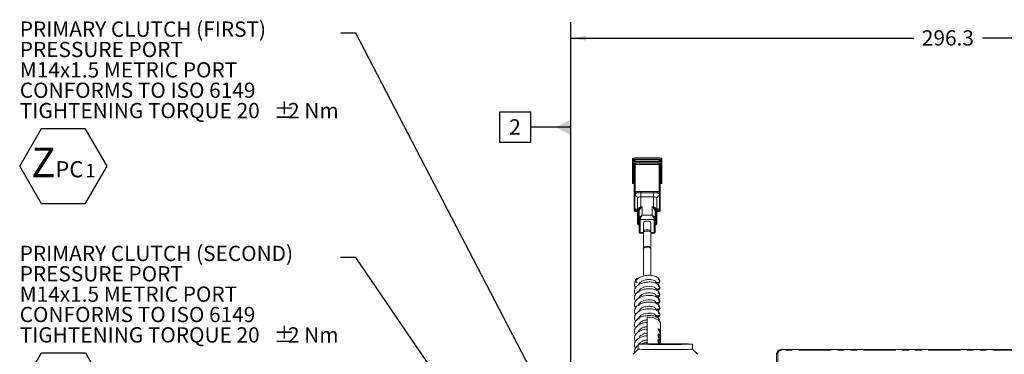
# Model space of a CAD drawing. Units: millimetres. Extents: x 11 to 1180, y 5 to 832.
# Drawn here: x 858 to 1051, y 330 to 395 of the extents above; entities that cross this region are included whole.
import ezdxf

# ---------------------------------------------------------------- set-up
doc = ezdxf.new("R2010")
doc.units = ezdxf.units.MM
doc.linetypes.add('PHANTOM', pattern=[12.7, 6.35, -1.27, 1.27, -1.27, 1.27, -1.27])
doc.layers.add('SLD-0', color=7, linetype='Continuous')
doc.styles.add('SLDTEXTSTYLE0', font='TXT', dxfattribs={"width": 0.605})
doc.dimstyles.new('SLDDIMSTYLE0', dxfattribs={"dimtxt": 3, "dimasz": 3, "dimexe": 0, "dimexo": 0.0625, "dimgap": 0.75, "dimtad": 0, "dimdec": 1, "dimlfac": 2, "dimrnd": 1e-09, "dimzin": 12, "dimdsep": 46, "dimtxsty": 'SLDTEXTSTYLE0', "dimsah": 1, "dimcen": 0.09, "dimadec": 0, "dimazin": 0, "dimtfac": 1, "dimtdec": 3, "dimtofl": 0, "dimtmove": 0, "dimatfit": 3, "dimfxl": 1, "dimfrac": 2, "dimtolj": 1, "dimtzin": 12, "dimarcsym": 0})
doc.dimstyles.new('SLDDIMSTYLE4', dxfattribs={"dimtxt": 0, "dimasz": 3, "dimexe": 0, "dimexo": 0.0625, "dimgap": 0, "dimtad": 0, "dimtih": 1, "dimtoh": 1, "dimdec": 0, "dimrnd": 1e-09, "dimzin": 0, "dimdsep": 46, "dimtxsty": 'Standard', "dimsah": 1, "dimcen": 0.09, "dimadec": 0, "dimazin": 0, "dimtfac": 3, "dimtdec": 0, "dimtofl": 0, "dimtmove": 0, "dimatfit": 3, "dimfxl": 1, "dimfrac": 2, "dimtolj": 1, "dimtzin": 0, "dimarcsym": 0})

# ---------------------------------------------------------------- blocks, each defined once
blk = doc.blocks.new('*D85')
at = {"layer": 'SLD-0'}
for p, q in [((966.04, 309.52), (966.04, 394.88)), ((1114.2, 351.08), (1114.2, 394.88)), ((966.04, 391.7), (1033.38, 391.7)), ((1114.2, 391.7), (1046.86, 391.7))]:
    blk.add_line(p, q, dxfattribs=at)
for points in [[(966.04, 391.7), (969.04, 391.24), (969.04, 392.17)], [(1114.2, 391.7), (1111.2, 392.17), (1111.2, 391.24)]]:
    blk.add_solid(points, dxfattribs=at)
at = {"layer": 'SLD-0', "insert": (1034.97, 393.27), "char_height": 3, "attachment_point": 1, "style": 'SLDTEXTSTYLE0'}
blk.add_mtext('296.3', dxfattribs=at)
blk = doc.blocks.new('SW_NOTE_31')
at = {"layer": 'SLD-0', "color": 0}
for p, q in [((-63.01, -26.18), (-58.7, -18.72)), ((-58.7, -18.72), (-50.08, -18.72)), ((-50.08, -18.72), (-45.77, -26.18)), ((-58.7, -33.65), (-63.01, -26.18)), ((-45.77, -26.18), (-50.08, -33.65)), ((-50.08, -33.65), (-58.7, -33.65))]:
    blk.add_line(p, q, dxfattribs=at)
at = {"layer": 'SLD-0', "color": 0, "attachment_point": 1, "style": 'SLDTEXTSTYLE0'}
for s, insert, char_height in [('PRIMARY CLUTCH (SECOND)', (-63.01, 2.31), 3), ('PRESSURE PORT', (-63.01, -1.69), 3), ('M14x1.5 METRIC PORT', (-63.01, -5.69), 3), ('CONFORMS TO ISO 6149', (-63.01, -9.69), 3), ('%%p', (-13.1, -13.69), 3), ('TIGHTENING TORQUE 20', (-63.01, -13.69), 3), ('2 Nm', (-10.34, -13.69), 3), ('Z', (-60.77, -22.56), 5.82), ('PC2', (-56.03, -25.42), 3)]:
    blk.add_mtext(s, dxfattribs=dict(at, insert=insert, char_height=char_height))
blk = doc.blocks.new('SW_NOTE_32')
at = {"layer": 'SLD-0', "color": 0}
for p, q in [((-63.01, -26.09), (-58.75, -18.71)), ((-58.75, -18.71), (-50.22, -18.71)), ((-50.22, -18.71), (-45.95, -26.09)), ((-58.75, -33.48), (-63.01, -26.09)), ((-45.95, -26.09), (-50.22, -33.48)), ((-50.22, -33.48), (-58.75, -33.48))]:
    blk.add_line(p, q, dxfattribs=at)
at = {"layer": 'SLD-0', "color": 0, "attachment_point": 1, "style": 'SLDTEXTSTYLE0'}
for s, insert, char_height in [('PRIMARY CLUTCH (FIRST)', (-63.01, 2.3), 3), ('PRESSURE PORT', (-63.01, -1.7), 3), ('M14x1.5 METRIC PORT', (-63.01, -5.7), 3), ('CONFORMS TO ISO 6149', (-63.01, -9.7), 3), ('%%p', (-13.11, -13.7), 3), ('TIGHTENING TORQUE 20', (-63.01, -13.7), 3), ('2 Nm', (-10.34, -13.7), 3), ('Z', (-60.77, -22.47), 5.82), ('PC', (-56.03, -25.13), 3.175), ('1', (-50.15, -25.66), 2.65)]:
    blk.add_mtext(s, dxfattribs=dict(at, insert=insert, char_height=char_height))
blk = doc.blocks.new('SW_DATUMTAG_9')
at = {"layer": 'SLD-0', "color": 0}
for p, q in [((12.09, -62.4), (12.09, 6.98)), ((-1.85, -0.7), (-1.85, 5.3)), ((-1.85, 5.3), (4.15, 5.3)), ((4.15, 5.3), (4.15, -0.7)), ((12.09, 2.3), (4.15, 2.3)), ((4.15, -0.7), (-1.85, -0.7))]:
    blk.add_line(p, q, dxfattribs=at)
blk.add_solid([(12.09, 0.8), (12.09, 3.8), (9.09, 2.3)], dxfattribs=at)
at = {"layer": 'SLD-0', "color": 0, "insert": (0, 3.87, -204.28), "char_height": 3, "attachment_point": 1, "style": 'SLDTEXTSTYLE0'}
blk.add_mtext('2', dxfattribs=at)

msp = doc.modelspace()

# ---------------------------------------------------------------- linework, layer by layer
at = {"color": 7, "linetype": 'Continuous', "lineweight": 0}
for p, q in [((978.183344, 368.071731), (978.183344, 367.41412)), ((978.183344, 367.41412), (978.183344, 363.243755)), ((983.835503, 368.134569), (978.246182, 368.134569)), ((983.835503, 367.476958), (978.246182, 367.476958)), ((978.500843, 367.476958), (978.500843, 367.801729)), ((983.580842, 367.801729), (978.500843, 367.801729)), ((978.507191, 368.134569), (978.507191, 368.140693)), ((978.507191, 367.476958), (978.507191, 367.801729)), ((983.383983, 368.236933), (978.697687, 368.236933)), ((983.574494, 368.140693), (983.574494, 368.134569)), ((983.574494, 367.801729), (983.574494, 367.476958)), ((983.580842, 367.801729), (983.580842, 367.476958)), ((983.898341, 367.41412), (983.898341, 368.071731)), ((983.898341, 363.243755), (983.898341, 367.41412)), ((978.500843, 366.828676), (978.500843, 367.144119)), ((983.580842, 367.144119), (978.500843, 367.144119)), ((978.500843, 361.512985), (978.500843, 366.828676)), ((978.507191, 366.853315), (978.507191, 367.144119)), ((983.390346, 366.924915), (978.691339, 366.924915)), ((983.574494, 367.144119), (983.574494, 366.853315)), ((983.580842, 367.144119), (983.580842, 366.828676)), ((983.580842, 366.828676), (983.580842, 361.512985)), ((978.246182, 363.180916), (978.500843, 363.180916)), ((983.580842, 363.180916), (983.835503, 363.180916)), ((978.500843, 361.305613), (978.500843, 361.512985)), ((978.500843, 360.948402), (978.500843, 361.305613)), ((978.500843, 358.382027), (978.500843, 360.948402)), ((979.135841, 357.898783), (979.135841, 360.255222)), ((982.945844, 360.255222), (982.945844, 357.898783)), ((983.580842, 361.512985), (983.580842, 361.305613)), ((983.580842, 361.305613), (983.580842, 360.948402)), ((983.580842, 360.948402), (983.580842, 358.382027)), ((978.500843, 358.063277), (978.500843, 358.382027)), ((978.500843, 357.855897), (978.500843, 358.063277)), ((978.691339, 357.665401), (979.101821, 357.665401)), ((979.101821, 357.6915), (979.135841, 357.689064)), ((979.101821, 357.6915), (979.101821, 357.665401)), ((979.135841, 355.3324), (979.135841, 357.898783)), ((979.45334, 356.254752), (979.45334, 357.734378)), ((982.628345, 357.734378), (982.628345, 356.254752)), ((982.945844, 357.898783), (982.945844, 355.3324)), ((982.945844, 357.689034), (982.979849, 357.6915)), ((982.979849, 357.6915), (982.979849, 357.665401)), ((982.979849, 357.665401), (983.390346, 357.665401)), ((983.580842, 358.382027), (983.580842, 358.063277)), ((983.580842, 358.063277), (983.580842, 357.855897)), ((979.45334, 353.688378), (979.45334, 356.254752)), ((982.628345, 356.254752), (982.628345, 353.688378)), ((979.387238, 355.08101), (979.45334, 355.08101)), ((980.342343, 355.448756), (980.342343, 353.747759)), ((981.739342, 353.747759), (981.739342, 355.448756)), ((982.628345, 355.08101), (982.694447, 355.08101)), ((979.704737, 353.43698), (980.342343, 353.43698)), ((980.342343, 353.747759), (980.342343, 353.545967)), ((980.342343, 353.545967), (980.342343, 350.548256)), ((981.739342, 353.545967), (981.739342, 353.747759)), ((981.739342, 350.548256), (981.739342, 353.545967)), ((981.739342, 353.43698), (982.376948, 353.43698)), ((980.342343, 350.548256), (980.342343, 350.346457)), ((980.342343, 350.346457), (980.342343, 345.174249)), ((981.739342, 350.346457), (981.739342, 350.548256)), ((981.739342, 345.177453), (981.739342, 350.346457)), ((982.750624, 343.578051), (982.750624, 343.805786)), ((982.750624, 342.262078), (982.750624, 342.489812)), ((982.750624, 340.946097), (982.750624, 341.173831)), ((982.750624, 339.630123), (982.750624, 339.857857)), ((982.750624, 338.314142), (982.750624, 338.541876)), ((981.040835, 336.947161), (981.040835, 331.668559)), ((982.750624, 336.998168), (982.750624, 337.225903)), ((983.65435, 334.485147), (983.65435, 335.626837)), ((983.65435, 334.485147), (983.65435, 334.351491)), ((983.65435, 333.319585), (983.65435, 334.351491)), ((983.65435, 333.319585), (983.65435, 333.185386)), ((983.65435, 333.044868), (983.65435, 333.185386)), ((983.65435, 333.044868), (983.65435, 332.113955)), ((979.258343, 330.630269), (978.258639, 329.630661)), ((979.258343, 331.629973), (979.258343, 330.630019)), ((983.65435, 331.991005), (983.65435, 332.113955)), ((983.65435, 331.991005), (983.65435, 331.680875)), ((989.923343, 330.630019), (989.923343, 331.629973)), ((990.923047, 329.630661), (989.923343, 330.630269)), ((1067.957442, 330.590207), (1007.457442, 330.590207)), ((1006.45744, 322.902508), (1006.45744, 329.708025))]:
    msp.add_line(p, q, dxfattribs=at)
at = {"color": 8, "linetype": 'PHANTOM', "lineweight": 0}
for p, q in [((983.771339, 367.897968), (978.310346, 367.897968)), ((978.310346, 367.476958), (978.310346, 367.897968)), ((978.697687, 368.236933), (978.697687, 368.134569)), ((978.697687, 367.801729), (978.697687, 367.476958)), ((983.383983, 368.134569), (983.383983, 368.236933)), ((983.383983, 367.476958), (983.383983, 367.801729)), ((983.771339, 367.897968), (983.771339, 367.476958)), ((983.771339, 367.240358), (978.310346, 367.240358)), ((978.310346, 363.198314), (978.310346, 367.240358)), ((978.691339, 366.924915), (978.691339, 361.609224)), ((978.697687, 367.144119), (978.697687, 366.924915)), ((983.383983, 366.924915), (983.383983, 367.144119)), ((983.390346, 361.609224), (983.390346, 366.924915)), ((983.771339, 367.240358), (983.771339, 363.198314)), ((978.500843, 363.198314), (978.310346, 363.198314)), ((978.691339, 361.609224), (978.691339, 361.348588)), ((978.691339, 361.609224), (979.101821, 361.609224)), ((979.101821, 361.609224), (979.770839, 361.589994)), ((979.101821, 361.609224), (979.101821, 361.348588)), ((979.770839, 361.589994), (979.770839, 361.356001)), ((979.770839, 361.589994), (982.310846, 361.589994)), ((982.310846, 361.589994), (982.979849, 361.609224)), ((982.310846, 361.589994), (982.310846, 361.356001)), ((982.979849, 361.609224), (982.979849, 361.348588)), ((982.979849, 361.609224), (983.390346, 361.609224)), ((983.390346, 361.348588), (983.390346, 361.609224)), ((983.771339, 363.198314), (983.580842, 363.198314)), ((978.647381, 360.788438), (978.647381, 358.222063)), ((979.101821, 361.348588), (978.691339, 361.348588)), ((978.691339, 361.348588), (978.691339, 361.141208)), ((979.770839, 361.356001), (979.770839, 360.576015)), ((982.310846, 361.356001), (979.770839, 361.356001)), ((982.310846, 360.576015), (979.770839, 360.576015)), ((979.770839, 360.576015), (979.770839, 358.603183)), ((982.310846, 361.356001), (982.310846, 360.576015)), ((982.310846, 358.603183), (982.310846, 360.576015)), ((983.390346, 361.348588), (982.979849, 361.348588)), ((983.390346, 361.141208), (983.390346, 361.348588)), ((983.434304, 358.222063), (983.434304, 360.788438)), ((978.691339, 357.898872), (978.691339, 357.6915)), ((978.691339, 357.6915), (979.101821, 357.6915)), ((978.691339, 357.6915), (978.691339, 357.665401)), ((979.45334, 357.734378), (979.326337, 357.734378)), ((979.326337, 357.734378), (979.326337, 355.168003)), ((979.770839, 358.603183), (980.088338, 358.603183)), ((980.088338, 358.603183), (980.088338, 356.959153)), ((981.993347, 356.959153), (981.993347, 358.603183)), ((981.993347, 358.603183), (982.310846, 358.603183)), ((982.755333, 357.734378), (982.628345, 357.734378)), ((982.755333, 355.168003), (982.755333, 357.734378)), ((982.979849, 357.6915), (983.390346, 357.6915)), ((983.390346, 357.6915), (983.390346, 357.898872)), ((983.390346, 357.665401), (983.390346, 357.6915)), ((982.437834, 356.090348), (979.643836, 356.090348)), ((979.643836, 356.090348), (979.643836, 353.523973)), ((980.088338, 356.959153), (981.993347, 356.959153)), ((982.437834, 353.523973), (982.437834, 356.090348)), ((979.326337, 355.168003), (979.45334, 355.168003)), ((982.628345, 355.168003), (982.755333, 355.168003)), ((979.643836, 353.523973), (980.342343, 353.523973)), ((981.739342, 353.523973), (982.437834, 353.523973)), ((983.186856, 334.588844), (983.186856, 334.606405)), ((983.348027, 334.462922), (983.568534, 333.930161)), ((983.568534, 334.419768), (983.348027, 334.462922)), ((983.42666, 332.828607), (983.42666, 332.70565)), ((983.568534, 333.930161), (983.568534, 334.419768)), ((983.65435, 332.113955), (983.5722, 332.973707)), ((983.58877, 333.044041), (983.649283, 332.489539)), ((983.604982, 334.404383), (983.604982, 333.783317)), ((983.65435, 334.351491), (983.604982, 334.404383)), ((983.604982, 333.783317), (983.65435, 333.319585)), ((983.649283, 332.489539), (983.649283, 333.12707)), ((983.42666, 331.774737), (983.42666, 331.680435)), ((983.595088, 331.680331), (983.5722, 331.919845)), ((983.58877, 331.990178), (983.62258, 331.680346)), ((983.649283, 331.680868), (983.649283, 332.073208)), ((1007.457442, 330.590207), (1007.457442, 330.474723)), ((1006.707437, 329.842541), (1006.707437, 322.8468)), ((1067.957442, 330.474723), (1007.457442, 330.474723))]:
    msp.add_line(p, q, dxfattribs=at)
at = {"color": 7, "linetype": 'Continuous', "lineweight": 0, "flags": 128}
for points in [[(978.507191, 368.140693), (978.510856, 368.159469), (978.521689, 368.177522), (978.539303, 368.194159), (978.562981, 368.20874), (978.591859, 368.220713), (978.624791, 368.229609), (978.660524, 368.235085), (978.697687, 368.236933)], [(983.383983, 368.236933), (983.421161, 368.235085), (983.456894, 368.229609), (983.489826, 368.220713), (983.51869, 368.20874), (983.542382, 368.194159), (983.559996, 368.177522), (983.570829, 368.159469), (983.574494, 368.140693)], [(978.500843, 366.828676), (978.504493, 366.847451), (978.515342, 366.865504), (978.53294, 366.882141), (978.556633, 366.89673), (978.585511, 366.908695), (978.618443, 366.917591), (978.654176, 366.923067), (978.691339, 366.924915)], [(983.390346, 366.924915), (983.427509, 366.923067), (983.463242, 366.917591), (983.496174, 366.908695), (983.525037, 366.89673), (983.54873, 366.882141), (983.566343, 366.865504), (983.577177, 366.847451), (983.580842, 366.828676)], [(980.342343, 355.448756), (980.39551, 355.583798), (980.546921, 355.698276), (980.773538, 355.774771), (981.040835, 355.80163)], [(981.040835, 355.80163), (981.308147, 355.774771), (981.534749, 355.698276), (981.686175, 355.583798), (981.739342, 355.448756)], [(979.372829, 341.780226), (979.37122, 342.028726), (979.722902, 342.48301), (980.352684, 342.818934), (981.130123, 342.98804), (981.890916, 342.973683), (982.467755, 342.798669), (982.74222, 342.522073), (982.750624, 342.489812), (982.750624, 342.489812)], [(979.372784, 339.151304), (979.375288, 339.4075), (979.734316, 339.860107), (980.368957, 340.192724), (981.147557, 340.35768), (981.906131, 340.339426), (982.477516, 340.161431), (982.750624, 339.857857), (982.750624, 339.857857)], [(979.372576, 336.519051), (979.379534, 336.786221), (979.745865, 337.237145), (980.385303, 337.566431), (981.165006, 337.727237), (981.921225, 337.705087), (982.487112, 337.524142), (982.746228, 337.24476), (982.750624, 337.225903), (982.750624, 337.225903)], [(983.65435, 335.626837), (983.5653, 335.968557), (983.304202, 336.286995), (982.888877, 336.560446), (982.347592, 336.77027), (981.717273, 336.902175), (981.040835, 336.947161)], [(989.923343, 331.629973), (989.83255, 331.639472), (989.563241, 331.648651), (989.124626, 331.657197), (988.531604, 331.664812), (987.804383, 331.671234), (986.967742, 331.676263), (986.050143, 331.679705), (985.082864, 331.681464), (984.098822, 331.681464), (983.131528, 331.679705), (982.213944, 331.676263), (981.377288, 331.671234), (980.650082, 331.664812), (980.05706, 331.657197), (979.61843, 331.648651), (979.349136, 331.639472), (979.258343, 331.629973), (979.349136, 331.620473), (979.61843, 331.611294), (980.05706, 331.602748), (980.650082, 331.595134), (981.377288, 331.588711), (982.213944, 331.583682), (983.131528, 331.58024), (984.098822, 331.578482), (985.082864, 331.578482), (986.050143, 331.58024), (986.967742, 331.583682), (987.804383, 331.588711), (988.531604, 331.595134), (989.124626, 331.602748), (989.563241, 331.611294), (989.83255, 331.620473), (989.923343, 331.629973)], [(979.258597, 330.630522), (979.258343, 330.630019), (979.349136, 330.62052), (979.61843, 330.61134), (980.05706, 330.602798), (980.650082, 330.595184), (981.377288, 330.588754), (982.213944, 330.583732), (983.131528, 330.580283), (984.098822, 330.578532), (985.082864, 330.578532), (986.050143, 330.580283), (986.967742, 330.583732), (987.804383, 330.588754), (988.531604, 330.595184), (989.124626, 330.602798), (989.563241, 330.61134), (989.83255, 330.62052), (989.923343, 330.630019), (989.923343, 330.630019)]]:
    msp.add_lwpolyline(points, dxfattribs=at)
at = {"color": 8, "linetype": 'PHANTOM', "lineweight": 0, "flags": 128}
for points in [[(978.691339, 361.609224), (978.654176, 361.607376), (978.618443, 361.6019), (978.585511, 361.593004), (978.556633, 361.581038), (978.53294, 361.566458), (978.515342, 361.549813), (978.504493, 361.53176), (978.500843, 361.512985)], [(983.580842, 361.512985), (983.577177, 361.53176), (983.566343, 361.549813), (983.54873, 361.566458), (983.525037, 361.581038), (983.496174, 361.593004), (983.463242, 361.6019), (983.427509, 361.607376), (983.390346, 361.609224)], [(979.135841, 360.255222), (979.148045, 360.317807), (979.18418, 360.377986), (979.242861, 360.433448), (979.321822, 360.482055), (979.418054, 360.521953), (979.527831, 360.551599), (979.646951, 360.569853), (979.770839, 360.576015)], [(982.310846, 360.576015), (982.434719, 360.569853), (982.553839, 360.551599), (982.663631, 360.521953), (982.759848, 360.482055), (982.838824, 360.433448), (982.897505, 360.377986), (982.93364, 360.317807), (982.945844, 360.255222)], [(981.739342, 353.747759), (981.686175, 353.8828), (981.534749, 353.997279), (981.308147, 354.073774), (981.040835, 354.100633), (980.773538, 354.073774), (980.546921, 353.997279), (980.39551, 353.8828), (980.342343, 353.747759), (980.342343, 353.747759)], [(981.739342, 353.545967), (981.686175, 353.657406), (981.534749, 353.751886), (981.308147, 353.815015), (981.040835, 353.837181), (980.773538, 353.815015), (980.546921, 353.751886), (980.39551, 353.657406), (980.342343, 353.545967), (980.342343, 353.545967)], [(981.739342, 350.548256), (981.686175, 350.659694), (981.534749, 350.754175), (981.308147, 350.817304), (981.040835, 350.839469), (980.773538, 350.817304), (980.546921, 350.754175), (980.39551, 350.659694), (980.342343, 350.548256), (980.342343, 350.548256)], [(981.739342, 350.346457), (981.686175, 350.481499), (981.534749, 350.595977), (981.308147, 350.672472), (981.040835, 350.699339), (980.773538, 350.672472), (980.546921, 350.595977), (980.39551, 350.481499), (980.342343, 350.346457), (980.342343, 350.346457)], [(1006.45744, 329.708025), (1006.462246, 329.734269), (1006.476469, 329.759504), (1006.499573, 329.782758), (1006.530664, 329.803142), (1006.568551, 329.819869), (1006.611772, 329.8323), (1006.658665, 329.839956), (1006.707437, 329.842541)]]:
    msp.add_lwpolyline(points, dxfattribs=at)
at = {"color": 8, "linetype": 'PHANTOM', "lineweight": 0}
for centre, radius, start, end in [((978.679173, 361.527058), 0.178885, 184.51227699, 273.89980934), ((978.679187, 361.319694), 0.178899, 184.51454339, 273.89497425), ((978.67212, 360.958202), 0.171557, 183.27485191, 261.70881114), ((978.564829, 360.222477), 0.57195, 3.28208645, 81.70131075), ((979.445427, 360.158523), 1.238676, 106.1049343, 127.50172379), ((983.516836, 360.222495), 0.571929, 98.29699155, 176.71961124), ((982.636333, 360.158647), 1.238533, 52.49754642, 73.8974697), ((983.402504, 361.527067), 0.178893, 266.10285004, 355.48506363), ((983.40249, 361.319703), 0.178908, 266.10768514, 355.48279722), ((983.409533, 360.958232), 0.171591, 278.30038166, 356.71595529), ((978.67212, 358.391828), 0.171557, 183.27485191, 261.70881114), ((978.679184, 358.077355), 0.178896, 184.51352645, 273.89599119), ((978.679177, 357.869975), 0.178889, 184.51369111, 273.89839522), ((978.56482, 357.656094), 0.571959, 3.28209962, 81.70050007), ((979.445357, 358.881461), 1.238557, 232.49814346, 253.89685546), ((979.314182, 357.912861), 0.178896, 184.51352645, 273.89599119), ((982.767494, 357.91287), 0.178906, 266.10243074, 355.48361817), ((983.516845, 357.656112), 0.571938, 98.29780235, 176.71959796), ((982.636403, 358.881338), 1.238414, 286.10074085, 307.50258604), ((983.402493, 358.077364), 0.178904, 266.1066683, 355.48381407), ((983.4025, 357.869984), 0.178897, 266.10426458, 355.48364908), ((983.409533, 358.391857), 0.171591, 278.30038166, 356.71595529), ((979.631684, 356.268834), 0.178899, 184.51454339, 273.89497425), ((982.449992, 356.268844), 0.178909, 266.10344757, 355.48260135), ((979.314171, 355.346474), 0.178885, 184.51227699, 273.89980934), ((982.767505, 355.346483), 0.178895, 266.09861298, 355.48486727), ((979.631681, 353.702456), 0.178896, 184.51352645, 273.89599119), ((982.449995, 353.702465), 0.178906, 266.10243074, 355.48361817), ((982.985346, 333.044892), 0.669004, 359.99791404, 7.05581727), ((982.985346, 331.99103), 0.669004, 359.99791404, 7.05581727), ((1007.403165, 329.778132), 0.698703, 85.54457184, 174.71071577)]:
    msp.add_arc(centre, radius, start, end, dxfattribs=at)
at = {"color": 7, "linetype": 'Continuous', "lineweight": 0}
for centre, start, end in [((978.69134, 357.8559), 180, 270), ((983.39034, 357.8559), 270, 0)]:
    msp.add_arc(centre, 0.1905, start, end, dxfattribs=at)
for centre, major_axis, ratio, start_param, end_param in [((978.31034, 368.007572), (-0.110175, 0.110175), 0.5733531752, 5.7625895407, 8.3745774005), ((978.31034, 367.349961), (-0.110175, 0.110175), 0.5733531752, 5.7625895407, 8.3745774005), ((983.77134, 368.007572), (0.110175, 0.110175), 0.5733531752, 4.1917932139, 6.8037810737), ((983.77134, 367.349961), (0.110175, 0.110175), 0.5733531752, 4.1917932139, 6.8037810737), ((978.31034, 363.307918), (0.110175, 0.110175), 0.5733531752, 2.6209968871, 4.1917932139), ((983.77134, 363.307918), (-0.110175, 0.110175), 0.5733531752, 2.0913920933, 3.6621884201), ((980.08834, 358.282386), (0.612867, 0.612867), 0.2711704095, 1.3059939299, 2.8767902567), ((981.99334, 358.282386), (-0.612867, 0.612867), 0.2711704095, 3.4063950505, 4.9771913773)]:
    msp.add_ellipse(centre, major_axis=major_axis, ratio=ratio, start_param=start_param, end_param=end_param, dxfattribs=at)
at = {"color": 8, "linetype": 'PHANTOM', "lineweight": 0}
for centre, major_axis, ratio, start_param, end_param in [((979.77084, 358.282386), (0.615034, 0.451356), 0.3500171596, 1.3193642208, 2.8901605476), ((979.77084, 358.282386), (0.415428, 0.626279), 0.2524664776, 1.2071196684, 2.7779159952), ((982.31084, 358.282386), (-0.415428, 0.626279), 0.2524664776, 3.505269312, 5.0760656388), ((982.31084, 358.282386), (0.615034, -0.451356), 0.3500171596, 0.251432106, 1.8222284328), ((980.08834, 356.638358), (0.615034, 0.451356), 0.3500171596, 1.3193642208, 2.8901605476), ((980.08834, 356.638358), (0.415428, 0.626279), 0.2524664776, 1.2071196684, 2.7779159952), ((981.99334, 356.638358), (-0.415428, 0.626279), 0.2524664776, 3.505269312, 5.0760656388), ((981.99334, 356.638358), (0.615034, -0.451356), 0.3500171596, 0.251432106, 1.8222284328), ((979.77084, 355.716009), (0.415428, 0.626279), 0.2524664776, 2.7779159952, 3.3196966796), ((982.31084, 355.716009), (-0.415428, 0.626279), 0.2524664776, 2.9601161809, 3.505269312), ((980.08834, 354.071981), (0.415428, 0.626279), 0.2524664776, 2.7779159952, 3.3196966796), ((981.99334, 354.071981), (-0.415428, 0.626279), 0.2524664776, 2.9601161809, 3.505269312)]:
    msp.add_ellipse(centre, major_axis=major_axis, ratio=ratio, start_param=start_param, end_param=end_param, dxfattribs=at)
for points, knots in [([(978.691339, 361.141208), (978.677728, 361.073854), (978.653773, 360.955314), (978.649309, 360.838765), (978.647381, 360.788438)], [0, 0, 0, 0, 0.5681954448, 1, 1, 1, 1]), ([(979.770839, 361.356001), (979.643701, 361.356964), (979.420075, 361.358657), (979.197749, 361.351623), (979.101821, 361.348588)], [0, 0, 0, 0, 0.5685276979, 1, 1, 1, 1]), ([(982.979849, 361.348588), (982.853485, 361.351942), (982.631094, 361.357845), (982.407425, 361.356557), (982.310846, 361.356001)], [0, 0, 0, 0, 0.5682040644, 1, 1, 1, 1]), ([(983.434304, 360.788438), (983.430977, 360.855312), (983.425124, 360.972933), (983.400828, 361.090489), (983.390346, 361.141208)], [0, 0, 0, 0, 0.5685494059, 1, 1, 1, 1]), ([(978.647381, 358.222063), (978.650708, 358.160478), (978.656561, 358.052156), (978.680857, 357.945073), (978.691339, 357.898872)], [0, 0, 0, 0, 0.5685481634, 1, 1, 1, 1]), ([(983.390346, 357.898872), (983.403957, 357.95919), (983.427912, 358.065348), (983.432376, 358.174801), (983.434304, 358.222063)], [0, 0, 0, 0, 0.5681922941, 1, 1, 1, 1]), ([(983.186856, 334.606405), (983.321839, 334.595231), (983.591805, 334.572883), (983.633502, 334.514392), (983.65435, 334.485147)], [0, 0, 0, 0, 0.5000012956, 1, 1, 1, 1]), ([(983.65435, 333.185386), (983.633501, 333.428332), (983.591804, 333.914226), (983.321839, 334.363971), (983.186856, 334.588844)], [0, 0, 0, 0, 0.4999972366, 1, 1, 1, 1]), ([(983.163371, 333.383809), (983.166295, 333.436166), (983.170685, 333.514788), (983.20444, 333.587001), (983.248381, 333.636429), (983.318358, 333.660793), (983.3746, 333.61531), (983.402714, 333.592575)], [0, 0, 0, 0, 0.2499309202, 0.3753120918, 0.5006513513, 0.7503861956, 1, 1, 1, 1]), ([(983.42666, 332.70565), (983.397122, 332.743393), (983.352764, 332.800072), (983.291295, 332.908603), (983.24869, 332.99946), (983.211784, 333.095662), (983.173027, 333.228426), (983.167241, 333.32154), (983.163371, 333.383809)], [0, 0, 0, 0, 0.249681953, 0.374943787, 0.500203257, 0.6272183232, 0.750700672, 1, 1, 1, 1]), ([(983.163371, 332.329947), (983.166294, 332.382301), (983.170682, 332.460916), (983.204444, 332.533148), (983.248374, 332.582547), (983.318366, 332.606923), (983.374601, 332.561447), (983.402714, 332.538712)], [0, 0, 0, 0, 0.249932481, 0.3752990093, 0.5006519523, 0.7503705184, 1, 1, 1, 1]), ([(983.408138, 333.463814), (983.398736, 333.472677), (983.379937, 333.490399), (983.341575, 333.503899), (983.298679, 333.483756), (983.260424, 333.417837), (983.256271, 333.345456), (983.254194, 333.309244)], [0, 0, 0, 0, 0.125404769, 0.2507448209, 0.5003840193, 0.7500414488, 1, 1, 1, 1]), ([(983.254194, 333.309244), (983.256474, 333.265679), (983.259881, 333.200552), (983.283512, 333.106753), (983.306928, 333.038304), (983.335085, 332.974265), (983.375883, 332.897914), (983.406358, 332.856318), (983.42666, 332.828607)], [0, 0, 0, 0, 0.2493814335, 0.3728058774, 0.4997154266, 0.6248370816, 0.7500604503, 1, 1, 1, 1]), ([(983.402714, 333.592575), (983.425741, 333.562362), (983.471817, 333.501907), (983.538416, 333.308306), (983.568618, 333.1498), (983.58877, 333.044041)], [0, 0, 0, 0, 0.2495105933, 0.4992531388, 1, 1, 1, 1]), ([(983.402714, 332.538712), (983.425741, 332.508496), (983.471818, 332.448033), (983.538416, 332.254437), (983.568618, 332.095935), (983.58877, 331.990178)], [0, 0, 0, 0, 0.24950475758, 0.49925039135, 1, 1, 1, 1]), ([(983.5722, 332.973707), (983.553161, 333.065873), (983.524628, 333.203999), (983.468139, 333.381114), (983.428115, 333.436279), (983.408138, 333.463814)], [0, 0, 0, 0, 0.5010961918, 0.7509805036, 1, 1, 1, 1]), ([(983.42666, 331.651788), (983.397122, 331.689531), (983.352764, 331.746209), (983.291295, 331.854741), (983.24869, 331.945597), (983.211784, 332.041801), (983.173027, 332.174562), (983.167241, 332.267677), (983.163371, 332.329947)], [0, 0, 0, 0, 0.2496814928, 0.374943096, 0.5002023351, 0.6272171672, 0.7507011315, 1, 1, 1, 1]), ([(983.408138, 332.409944), (983.398736, 332.418811), (983.379937, 332.436539), (983.341574, 332.450036), (983.29868, 332.429894), (983.260424, 332.363974), (983.256271, 332.291594), (983.254194, 332.255382)], [0, 0, 0, 0, 0.125409323, 0.2507487222, 0.5003866208, 0.7500427503, 1, 1, 1, 1]), ([(983.254194, 332.255382), (983.256474, 332.211817), (983.259882, 332.14669), (983.283511, 332.05289), (983.306929, 331.984441), (983.33508, 331.920401), (983.37589, 331.844046), (983.40636, 331.802451), (983.42666, 331.774737)], [0, 0, 0, 0, 0.2493815062, 0.372805986, 0.499717777, 0.6248508417, 0.7500522909, 1, 1, 1, 1]), ([(983.5722, 331.919845), (983.55316, 332.012011), (983.524625, 332.150141), (983.468142, 332.327249), (983.428116, 332.382412), (983.408138, 332.409944)], [0, 0, 0, 0, 0.5010947633, 0.7509891527, 1, 1, 1, 1])]:
    msp.add_open_spline(points, degree=3, knots=knots, dxfattribs=at)
at = {"color": 7, "linetype": 'Continuous', "lineweight": 0}
for points, knots in [([(979.135841, 355.3324), (979.138887, 355.299431), (979.144811, 355.23532), (979.202098, 355.146931), (979.284521, 355.09517), (979.354743, 355.078496), (979.38856, 355.082579), (979.396551, 355.083543)], [0, 0, 0, 0, 0.2455147841, 0.4774096139, 0.7203607599, 0.9339168924, 1, 1, 1, 1]), ([(982.684135, 355.085451), (982.696565, 355.083794), (982.738823, 355.07816), (982.81768, 355.103418), (982.895847, 355.165797), (982.939769, 355.24976), (982.943921, 355.306236), (982.945844, 355.3324)], [0, 0, 0, 0, 0.102530858, 0.3485950054, 0.5782987645, 0.804634281, 1, 1, 1, 1]), ([(979.45334, 353.688378), (979.456386, 353.655405), (979.462309, 353.591292), (979.519596, 353.502896), (979.602034, 353.451149), (979.672258, 353.43448), (979.706064, 353.438551), (979.714051, 353.439513)], [0, 0, 0, 0, 0.2455274828, 0.4774215358, 0.7203877442, 0.9339431613, 1, 1, 1, 1]), ([(982.366636, 353.441421), (982.379065, 353.439764), (982.421324, 353.43413), (982.500182, 353.459384), (982.578331, 353.521775), (982.622272, 353.605733), (982.626423, 353.662213), (982.628345, 353.688378)], [0, 0, 0, 0, 0.1025304842, 0.3485937343, 0.5782747758, 0.8046349934, 1, 1, 1, 1]), ([(983.521893, 344.067927), (983.486674, 344.211775), (983.420273, 344.48298), (983.010745, 344.804077), (982.526072, 345.009383), (981.92542, 345.143198), (981.219918, 345.168507), (980.409929, 345.056506), (979.654878, 344.806226), (979.012913, 344.403269), (978.589181, 343.837013), (978.534277, 343.253217), (978.641704, 342.862622), (978.772697, 342.711742), (978.787645, 342.694524)], [0, 0, 0, 0, 0.0984324802, 0.1855810219, 0.2606420033, 0.3239191071, 0.4202547905, 0.5093869384, 0.6040342196, 0.703784812, 0.8099834149, 0.9128410281, 0.9900541216, 1, 1, 1, 1]), ([(979.078516, 343.705553), (979.022515, 343.744189), (978.820409, 343.883624), (978.738332, 344.119573), (978.758784, 344.329276), (978.80881, 344.426957), (978.856646, 344.480177), (978.893388, 344.507654), (978.928819, 344.518848), (978.9474, 344.521127), (978.965053, 344.519849), (978.984669, 344.514188), (979.025345, 344.489392), (979.08497, 344.435642), (979.169789, 344.398747), (979.218945, 344.377365)], [0, 0, 0, 0, 0.1324426055, 0.4779823292, 0.6319222609, 0.7164340977, 0.7555005434, 0.7949518983, 0.8055587494, 0.8133968768, 0.8212887128, 0.8299763234, 0.8444521098, 0.9098556806, 1, 1, 1, 1]), ([(979.379922, 343.238447), (979.406171, 343.353151), (979.470492, 343.634216), (979.973682, 344.006843), (980.712118, 344.273062), (981.533581, 344.34989), (982.197669, 344.249879), (982.632429, 344.050058), (982.711354, 343.886945), (982.750624, 343.805786)], [0, 0, 0, 0, 0.1095073398, 0.2683300088, 0.4268919525, 0.5848485604, 0.7429681076, 0.8721095401, 1, 1, 1, 1]), ([(982.751041, 343.806404), (982.867182, 343.786537), (983.025612, 343.759434), (983.232475, 343.766373), (983.352449, 343.814059), (983.449009, 343.891881), (983.505727, 343.992456), (983.527445, 344.072735), (983.517113, 344.112948), (983.516082, 344.116959)], [0, 0, 0, 0, 0.3495280131, 0.4767996313, 0.6040740326, 0.7315823531, 0.8589811573, 0.9859313034, 1, 1, 1, 1]), ([(983.189106, 344.314832), (983.231348, 344.30591), (983.315835, 344.288065), (983.420522, 344.217332), (983.493335, 344.123243), (983.52538, 344.013186), (983.513318, 343.900909), (983.458892, 343.798816), (983.368635, 343.718798), (983.252835, 343.667885), (983.048925, 343.651625), (982.892587, 343.683413), (982.777804, 343.706753)], [0, 0, 0, 0, 0.0858992691, 0.1718000523, 0.2577146267, 0.3433807385, 0.4286458025, 0.5134552856, 0.5979232904, 0.6822443543, 0.766702381, 1, 1, 1, 1]), ([(983.521893, 342.751946), (983.486673, 342.895798), (983.420269, 343.167014), (983.010749, 343.4881), (982.526072, 343.693409), (981.925421, 343.827226), (981.219918, 343.852523), (980.409929, 343.740526), (979.65488, 343.490244), (979.012911, 343.087296), (978.589184, 342.521046), (978.534274, 341.937232), (978.64171, 341.546659), (978.772697, 341.395763), (978.787645, 341.378543)], [0, 0, 0, 0, 0.0984315289, 0.1855814332, 0.2606424786, 0.3239196364, 0.420255369, 0.5093876272, 0.604034989, 0.703785263, 0.8099839563, 0.9128404296, 0.9900535889, 1, 1, 1, 1]), ([(983.521893, 341.435972), (983.486674, 341.57982), (983.420272, 341.851028), (983.010739, 342.172126), (982.52608, 342.377422), (981.925414, 342.511258), (981.219921, 342.536548), (980.409929, 342.424552), (979.654878, 342.174272), (979.012914, 341.771312), (978.589181, 341.205068), (978.534283, 340.621244), (978.641696, 340.230703), (978.772697, 340.079789), (978.787645, 340.06257)], [0, 0, 0, 0, 0.09843119276, 0.18557988931, 0.26064202762, 0.32391866925, 0.4202549002, 0.50938724088, 0.60403469024, 0.70378545994, 0.80998425155, 0.91284021602, 0.99005463279, 1, 1, 1, 1]), ([(983.189106, 342.998851), (983.231349, 342.989931), (983.315836, 342.972092), (983.420522, 342.901362), (983.493337, 342.807254), (983.52538, 342.697216), (983.513313, 342.584925), (983.458899, 342.482838), (983.368631, 342.402827), (983.252833, 342.351855), (983.039688, 342.335246), (982.874382, 342.369061), (982.750624, 342.394378)], [0, 0, 0, 0, 0.08435616971, 0.16871510924, 0.25308699458, 0.33722023973, 0.42094579899, 0.50424130114, 0.58718965251, 0.66999942241, 0.75294097047, 1, 1, 1, 1]), ([(982.762798, 342.489022), (982.875055, 342.46987), (983.029603, 342.443501), (983.232479, 342.450403), (983.352444, 342.498085), (983.449016, 342.575902), (983.505722, 342.676475), (983.52744, 342.756753), (983.517113, 342.796971), (983.516082, 342.800986)], [0, 0, 0, 0, 0.3418223657, 0.4706006417, 0.5993848871, 0.7283987935, 0.8573186824, 0.9857584133, 1, 1, 1, 1]), ([(983.103737, 342.058625), (983.187919, 342.116933), (983.357268, 342.234233), (983.485234, 342.463758), (983.509502, 342.621483), (983.522102, 342.703376)], [0, 0, 0, 0, 0.3221376574, 0.6480448389, 1, 1, 1, 1]), ([(983.107164, 343.371804), (983.194985, 343.435734), (983.439783, 343.613934), (983.488949, 343.841734), (983.520478, 343.987811)], [0, 0, 0, 0, 0.3587481869, 1, 1, 1, 1]), ([(983.521893, 340.119991), (983.486673, 340.263843), (983.420269, 340.535059), (983.010749, 340.856145), (982.526072, 341.061454), (981.925421, 341.195271), (981.219918, 341.220569), (980.40993, 341.108568), (979.654877, 340.858301), (979.01291, 340.455335), (978.589185, 339.889096), (978.534274, 339.305277), (978.64171, 338.914704), (978.772697, 338.763808), (978.787645, 338.746588)], [0, 0, 0, 0, 0.0984314096, 0.1855812084, 0.2606421628, 0.3239192439, 0.4202548598, 0.5093869756, 0.6040339599, 0.7037845165, 0.8099841865, 0.9128405352, 0.990053601, 1, 1, 1, 1]), ([(979.39524, 340.651821), (979.42123, 340.754453), (979.48922, 341.022946), (979.989324, 341.382197), (980.729791, 341.645064), (981.551153, 341.717356), (982.255723, 341.607717), (982.66018, 341.394111), (982.726068, 341.233639), (982.750624, 341.173831)], [0, 0, 0, 0, 0.09974069086, 0.26093004853, 0.42197363002, 0.58235745227, 0.74285289656, 0.90416176968, 1, 1, 1, 1]), ([(983.189106, 341.682877), (983.231349, 341.673957), (983.315838, 341.656117), (983.420519, 341.58539), (983.493337, 341.49128), (983.52538, 341.381241), (983.513315, 341.268955), (983.458894, 341.166858), (983.368637, 341.086856), (983.25283, 341.035883), (983.039691, 341.019257), (982.874383, 341.053077), (982.750624, 341.078397)], [0, 0, 0, 0, 0.0843562018, 0.1687181389, 0.2530900563, 0.3372233334, 0.4209489245, 0.5042399953, 0.5871919051, 0.6699995113, 0.7529416219, 1, 1, 1, 1]), ([(983.189106, 340.366896), (983.231349, 340.357976), (983.315836, 340.340137), (983.420522, 340.269407), (983.493337, 340.1753), (983.52538, 340.065256), (983.513317, 339.952979), (983.458894, 339.850886), (983.36863, 339.770881), (983.252835, 339.719898), (983.039688, 339.703293), (982.874382, 339.737107), (982.750624, 339.762423)], [0, 0, 0, 0, 0.0843562968, 0.1687153635, 0.253087376, 0.3372207479, 0.4209513263, 0.504238679, 0.5871871553, 0.6699989251, 0.7529405982, 1, 1, 1, 1]), ([(982.762798, 341.173041), (982.875055, 341.153891), (983.029605, 341.127526), (983.232477, 341.134432), (983.352445, 341.182098), (983.449014, 341.259932), (983.505725, 341.360494), (983.52744, 341.440778), (983.517113, 341.480998), (983.516082, 341.485012)], [0, 0, 0, 0, 0.341823181, 0.4706023331, 0.5993842096, 0.7283976145, 0.8573120478, 0.9857583856, 1, 1, 1, 1]), ([(983.103737, 340.742644), (983.187919, 340.800952), (983.357269, 340.918251), (983.485233, 341.147786), (983.509502, 341.305505), (983.522102, 341.387395)], [0, 0, 0, 0, 0.32213770177, 0.64804791488, 1, 1, 1, 1]), ([(983.521893, 338.804017), (983.486672, 338.947865), (983.420267, 339.219074), (983.010752, 339.540177), (982.52607, 339.745468), (981.925422, 339.879302), (981.219918, 339.904593), (980.409929, 339.792597), (979.654878, 339.542316), (979.012913, 339.139358), (978.589184, 338.57311), (978.534274, 337.989304), (978.64171, 337.59873), (978.772697, 337.447834), (978.787645, 337.430615)], [0, 0, 0, 0, 0.0984311377, 0.1855814377, 0.2606422404, 0.3239195897, 0.4202553576, 0.5093876484, 0.6040350448, 0.7037857586, 0.8099844908, 0.9128403977, 0.9900535853, 1, 1, 1, 1]), ([(983.521893, 337.488036), (983.486675, 337.631887), (983.420275, 337.903097), (983.010739, 338.224196), (982.526081, 338.429497), (981.925413, 338.563317), (981.219921, 338.588614), (980.40993, 338.476613), (979.654877, 338.226345), (979.012913, 337.823384), (978.589182, 337.257136), (978.534279, 336.673323), (978.641702, 336.282741), (978.772697, 336.131858), (978.787645, 336.114641)], [0, 0, 0, 0, 0.0984328273, 0.185581298, 0.2606432418, 0.3239195511, 0.4202555324, 0.5093876421, 0.6040345834, 0.7037850947, 0.8099836111, 0.912839913, 0.9900541297, 1, 1, 1, 1]), ([(979.393705, 338.01889), (979.422194, 338.125426), (979.494979, 338.397613), (980.003582, 338.757753), (980.747851, 339.016815), (981.56872, 339.08509), (982.219786, 338.978823), (982.637563, 338.779591), (982.713063, 338.620849), (982.750624, 338.541876)], [0, 0, 0, 0, 0.103560215, 0.2645842011, 0.4255907823, 0.5858895765, 0.7462520202, 0.8737610775, 1, 1, 1, 1]), ([(982.762798, 339.857068), (982.875055, 339.837915), (983.029603, 339.811547), (983.232479, 339.818448), (983.352444, 339.86613), (983.449016, 339.943947), (983.505722, 340.04452), (983.52744, 340.124798), (983.517113, 340.165017), (983.516082, 340.169031)], [0, 0, 0, 0, 0.3418223657, 0.4706006417, 0.5993848871, 0.7283987935, 0.8573186824, 0.9857584133, 1, 1, 1, 1]), ([(982.762798, 338.541086), (982.875055, 338.521937), (983.029603, 338.495574), (983.232479, 338.502474), (983.352444, 338.550156), (983.449014, 338.627974), (983.505725, 338.72854), (983.52744, 338.808823), (983.517113, 338.849043), (983.516082, 338.853057)], [0, 0, 0, 0, 0.3418222425, 0.4706004152, 0.5993845573, 0.7283983601, 0.8573124396, 0.9857584247, 1, 1, 1, 1]), ([(983.189106, 339.050922), (983.231349, 339.042003), (983.315836, 339.024163), (983.420522, 338.953433), (983.493337, 338.859326), (983.52538, 338.749287), (983.513315, 338.636999), (983.458894, 338.534907), (983.368633, 338.454887), (983.252837, 338.403976), (983.048924, 338.387715), (982.892587, 338.419504), (982.777804, 338.442843)], [0, 0, 0, 0, 0.0858979786, 0.1717987776, 0.257712759, 0.3433837386, 0.4286395808, 0.513452961, 0.5979209814, 0.682244296, 0.7667023382, 1, 1, 1, 1]), ([(983.103737, 339.42667), (983.187919, 339.484977), (983.357266, 339.602274), (983.485234, 339.831813), (983.509502, 339.989532), (983.522102, 340.071421)], [0, 0, 0, 0, 0.322143223, 0.6480507815, 1, 1, 1, 1]), ([(983.103737, 338.110689), (983.187919, 338.168997), (983.357269, 338.286296), (983.485234, 338.515831), (983.509502, 338.673555), (983.522102, 338.755447)], [0, 0, 0, 0, 0.3221366953, 0.6480458901, 1, 1, 1, 1]), ([(983.521893, 336.172063), (983.486673, 336.315914), (983.420268, 336.58713), (983.01075, 336.90822), (982.52607, 337.113514), (981.925422, 337.247347), (981.219918, 337.272639), (980.409929, 337.160642), (979.654878, 336.910362), (979.012909, 336.5074), (978.589186, 335.941159), (978.534274, 335.357348), (978.64171, 334.966775), (978.772697, 334.81588), (978.787645, 334.79866)], [0, 0, 0, 0, 0.0984314532, 0.1855812905, 0.2606420081, 0.3239192856, 0.4202549442, 0.5093870995, 0.6040343885, 0.7037849892, 0.8099847064, 0.9128404966, 0.9900535966, 1, 1, 1, 1]), ([(983.189106, 337.734941), (983.231348, 337.726022), (983.315836, 337.708182), (983.420524, 337.63745), (983.493334, 337.543349), (983.52538, 337.43331), (983.513317, 337.321021), (983.458892, 337.218929), (983.368635, 337.138929), (983.252832, 337.087942), (983.039689, 337.071339), (982.874383, 337.105153), (982.750624, 337.130468)], [0, 0, 0, 0, 0.0843563054, 0.1687153806, 0.253091498, 0.3372208083, 0.4209506812, 0.5042380423, 0.587190054, 0.6699996371, 0.7529413185, 1, 1, 1, 1]), ([(982.762798, 337.225113), (982.875055, 337.20596), (983.029603, 337.179592), (983.232479, 337.186493), (983.352444, 337.234175), (983.449013, 337.311989), (983.505724, 337.412569), (983.52744, 337.492843), (983.517113, 337.533062), (983.516082, 337.537076)], [0, 0, 0, 0, 0.3418246492, 0.4706037854, 0.5993888911, 0.7284036593, 0.8573177292, 0.9857583181, 1, 1, 1, 1]), ([(983.103737, 336.794715), (983.187919, 336.853023), (983.357269, 336.970322), (983.485233, 337.199858), (983.509502, 337.357577), (983.522102, 337.439466)], [0, 0, 0, 0, 0.32213770177, 0.64804791488, 1, 1, 1, 1]), ([(983.189106, 336.418967), (983.231311, 336.41005), (983.315722, 336.392216), (983.420975, 336.321448), (983.491637, 336.227487), (983.523703, 336.138962), (983.51561, 336.087378), (983.51331, 336.072717)], [0, 0, 0, 0, 0.2276026247, 0.4552127227, 0.6828577499, 0.9098588985, 1, 1, 1, 1]), ([(981.040835, 334.594544), (980.836957, 334.572609), (980.360814, 334.521383), (979.655034, 334.275613), (979.012869, 333.876269), (978.589194, 333.308989), (978.534273, 332.725432), (978.641709, 332.334822), (978.772697, 332.183925), (978.787645, 332.166705)], [0, 0, 0, 0, 0.1262248084, 0.2947903476, 0.4724448158, 0.661582149, 0.8447679933, 0.9822855903, 1, 1, 1, 1]), ([(981.040835, 335.910525), (980.836957, 335.888591), (980.360814, 335.837365), (979.655034, 335.591594), (979.012868, 335.192251), (978.589192, 334.624962), (978.534284, 334.041405), (978.64169, 333.6508), (978.772697, 333.499903), (978.787645, 333.482686)], [0, 0, 0, 0, 0.1262250959, 0.2947909373, 0.472445724, 0.6615843515, 0.8447705242, 0.9822883677, 1, 1, 1, 1]), ([(979.379579, 334.061946), (979.3791, 334.096453), (979.37631, 334.297545), (979.730129, 334.630546), (980.333572, 334.960995), (980.821133, 335.034964), (981.040835, 335.068296)], [0, 0, 0, 0, 0.0685386354, 0.3994238132, 0.7293707092, 1, 1, 1, 1]), ([(979.391887, 335.385773), (979.423028, 335.496646), (979.500786, 335.773495), (980.017421, 336.125001), (980.601394, 336.353729), (980.953305, 336.373688), (981.040835, 336.378652)], [0, 0, 0, 0, 0.2226621534, 0.5559860998, 0.8895611267, 1, 1, 1, 1]), ([(983.473599, 336.052213), (983.483546, 336.067449), (983.514499, 336.114861), (983.52735, 336.176918), (983.517104, 336.217093), (983.516082, 336.221102)], [0, 0, 0, 0, 0.298884047, 0.9300219612, 1, 1, 1, 1]), ([(981.040835, 333.27857), (980.836958, 333.256636), (980.360816, 333.205411), (979.655027, 332.959636), (979.012871, 332.5603), (978.589195, 331.993004), (978.534274, 331.409465), (978.641707, 331.018837), (978.772697, 330.86795), (978.787645, 330.850731)], [0, 0, 0, 0, 0.1262250506, 0.2947899689, 0.472446221, 0.6615847806, 0.8447703497, 0.9822860317, 1, 1, 1, 1]), ([(979.389742, 332.752455), (979.423663, 332.867405), (979.506503, 333.148129), (980.031768, 333.50012), (980.613537, 333.724865), (980.959204, 333.743159), (981.040835, 333.74748)], [0, 0, 0, 0, 0.2307876455, 0.5636173086, 0.8969463181, 1, 1, 1, 1]), ([(979.258343, 331.352614), (979.190991, 331.312632), (978.891999, 331.135144), (978.619858, 330.674298), (978.501271, 330.218172), (978.590477, 329.994404), (978.599578, 329.971574)], [0, 0, 0, 0, 0.1227183623, 0.5447795519, 0.9535566906, 1, 1, 1, 1]), ([(979.411766, 331.570882), (979.511888, 331.717166), (979.71831, 332.018762), (980.352757, 332.33199), (980.829341, 332.403385), (981.040835, 332.435067)], [0, 0, 0, 0, 0.3437900189, 0.7087938555, 1, 1, 1, 1]), ([(981.040835, 331.962596), (980.835501, 331.941994), (980.377796, 331.896069), (979.974381, 331.737221), (979.751944, 331.649635)], [0, 0, 0, 0, 0.44861713142, 1, 1, 1, 1]), ([(1007.457442, 330.590207), (1007.382396, 330.585773), (1007.1803, 330.573833), (1006.868017, 330.448312), (1006.603085, 330.205337), (1006.4739, 329.937335), (1006.461928, 329.77054), (1006.45744, 329.708025)], [0, 0, 0, 0, 0.14612117737, 0.39349829828, 0.64595700866, 0.86730266625, 1, 1, 1, 1])]:
    msp.add_open_spline(points, degree=3, knots=knots, dxfattribs=at)

# ---------------------------------------------------------------- block references
at = {"layer": 'SLD-0'}
for name, p in [('SW_NOTE_32', (920.86715, 392.694125)), ('SW_DATUMTAG_9', (953.954992, 371.919289)), ('SW_NOTE_31', (920.849747, 348.638024))]:
    msp.add_blockref(name, p, dxfattribs=at)

# ---------------------------------------------------------------- dimensions: what is measured, and where the dimension line sits
dim = msp.add_linear_dim(base=(1114.20249, 391.70382), p1=(966.04084, 308.245903), p2=(1114.20249, 349.811128), dimstyle='SLDDIMSTYLE0', dxfattribs=at)
dim.commit()
dim.dimension.update_dxf_attribs({"geometry": '*D85', "text_midpoint": (1040.121665, 391.70382), "dimtype": 160})

# ---------------------------------------------------------------- leaders
for points in [[(982.595703, 279.720166), (923.86715, 392.694125), (920.86715, 392.694125)], [(976.646123, 271.363811), (923.849747, 348.638024), (920.849747, 348.638024)]]:
    msp.add_leader(points, dimstyle='SLDDIMSTYLE4', dxfattribs=at)

doc.saveas('drawing.dxf')
